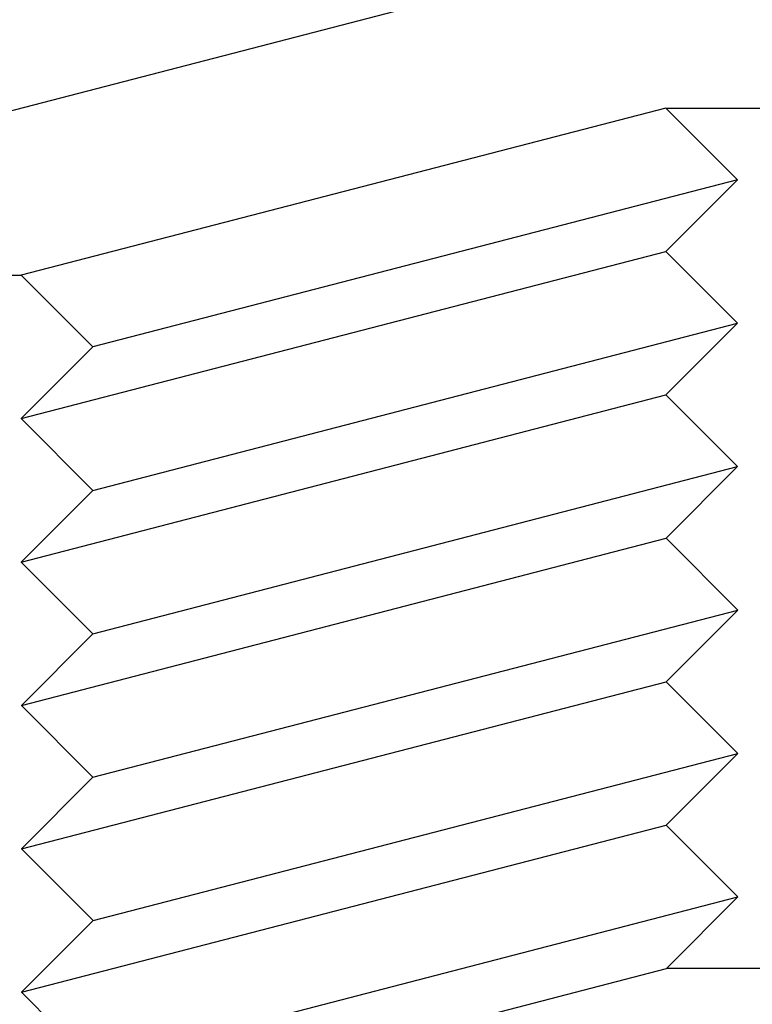
# Paper-space layout 'W216-PROD-MM-INCHES_1' of a CAD drawing. Units: millimetres. Extents: x 0 to 297, y 0 to 210.
# Drawn here: x 239 to 246, y 174 to 184 of the extents above; entities that cross this region are included whole.
import ezdxf

# ---------------------------------------------------------------- set-up
doc = ezdxf.new("R2010")
doc.units = ezdxf.units.MM
doc.header["$LTSCALE"] = 16.335
doc.layers.get('0').update_dxf_attribs({"linetype": 'CONTINUOUS'})
doc.layers.add('DTM_AXIS', color=7, linetype='CONTINUOUS')

psp = doc.layouts.new('W216-PROD-MM-INCHES_1')

# ---------------------------------------------------------------- linework, layer by layer
at = {"color": 7, "linetype": 'Continuous'}
psp.add_line((273.63152, 191.94797), (211.16598, 175.75988), dxfattribs=at)
at = {"layer": 'DTM_AXIS', "color": 7, "linetype": 'Continuous'}
for p, q in [((245.51393, 183.04278), (239.26738, 181.42397)), ((246.20692, 182.34884), (245.51393, 183.04278)), ((245.51393, 183.04278), (246.51131, 183.0425)), ((246.20692, 182.34884), (239.96036, 180.73003)), ((245.51428, 181.65463), (246.20692, 182.34884)), ((239.26773, 180.03582), (245.51428, 181.65463)), ((246.20794, 180.96003), (245.51428, 181.65463)), ((237.2704, 181.42453), (239.26738, 181.42397)), ((239.26738, 181.42397), (239.96036, 180.73003)), ((239.96138, 179.34122), (246.20794, 180.96003)), ((245.5153, 180.26581), (246.20794, 180.96003)), ((239.96036, 180.73003), (239.26773, 180.03582)), ((239.26875, 178.647), (245.5153, 180.26581)), ((246.20896, 179.57121), (245.5153, 180.26581)), ((239.26773, 180.03582), (239.96138, 179.34122)), ((239.9624, 177.9524), (246.20896, 179.57121)), ((245.51632, 178.87699), (246.20896, 179.57121)), ((239.96138, 179.34122), (239.26875, 178.647)), ((239.26977, 177.25818), (245.51632, 178.87699)), ((246.20997, 178.18239), (245.51632, 178.87699)), ((239.26875, 178.647), (239.9624, 177.9524)), ((239.96342, 176.56358), (246.20997, 178.18239)), ((245.51734, 177.48817), (246.20997, 178.18239)), ((239.9624, 177.9524), (239.26977, 177.25818)), ((239.27079, 175.86937), (245.51734, 177.48817)), ((246.21099, 176.79357), (245.51734, 177.48817)), ((239.26977, 177.25818), (239.96342, 176.56358)), ((239.96444, 175.17476), (246.21099, 176.79357)), ((245.51836, 176.09936), (246.21099, 176.79357)), ((239.96342, 176.56358), (239.27079, 175.86937)), ((239.2718, 174.48055), (245.51836, 176.09936)), ((246.21201, 175.40475), (245.51836, 176.09936)), ((239.27079, 175.86937), (239.96444, 175.17476)), ((239.96546, 173.78595), (246.21201, 175.40475)), ((245.51938, 174.71054), (246.21201, 175.40475)), ((239.96444, 175.17476), (239.2718, 174.48055)), ((239.27282, 173.09173), (245.51938, 174.71054)), ((246.51742, 174.71026), (245.51938, 174.71054)), ((239.2718, 174.48055), (239.96546, 173.78595))]:
    psp.add_line(p, q, dxfattribs=at)

doc.saveas('drawing.dxf')
